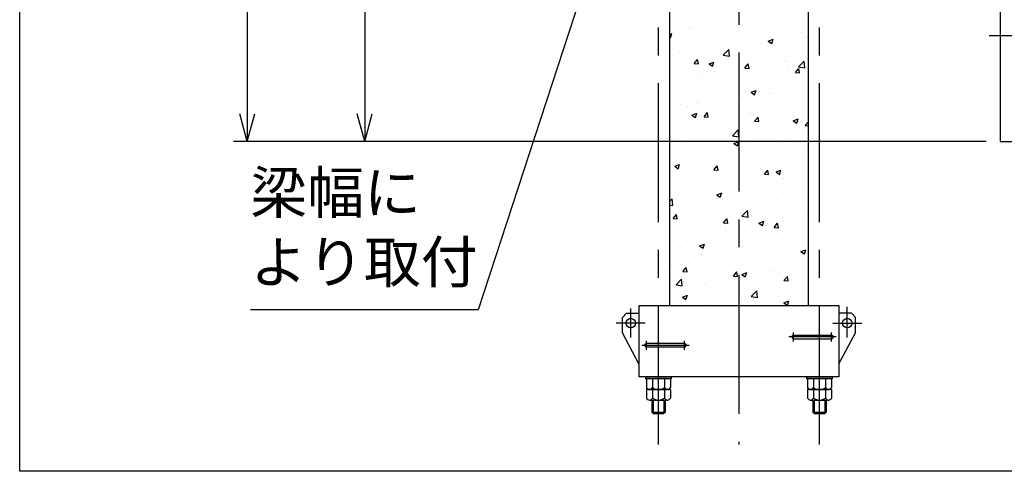
# Model space of a CAD drawing. Units: millimetres. Extents: x 0 to 18950, y 0 to 13300.
# Drawn here: x 0 to 3546, y 0 to 1624 of the extents above; entities that cross this region are included whole.
import ezdxf

# ---------------------------------------------------------------- set-up
doc = ezdxf.new("R2010")
doc.units = ezdxf.units.MM
doc.header["$LTSCALE"] = 400
doc.set_wipeout_variables(frame=1)
doc.linetypes.add('CENTER', pattern=[2, 1.25, -0.25, 0.25, -0.25])
for name, color, linetype in [('1', 4, 'Continuous'), ('CENTER', 1, 'CENTER'), ('GAWA', 2, 'Continuous'), ('SCALE', 4, 'Continuous')]:
    doc.layers.add(name, color=color, linetype=linetype)
doc.styles.get("Standard").update_dxf_attribs({"font": 'TXT', "bigfont": 'BIGFONT'})
doc.dimstyles.get("Standard").update_dxf_attribs({"dimscale": 50, "dimtxt": 3, "dimasz": 2, "dimexe": 1, "dimexo": 1, "dimgap": 1, "dimtad": 3, "dimrnd": 0.1, "dimdsep": 46, "dimtxsty": 'Standard', "dimblk": 'AR_OPEN', "dimcen": 0, "dimclrd": 256, "dimclre": 256, "dimclrt": 7, "dimadec": 0, "dimazin": 0, "dimtfac": 1, "dimtmove": 0, "dimatfit": 0, "dimldrblk": 'AR_OPEN', "dimfxl": 1, "dimtvp": 1, "dimtolj": 1, "dimarcsym": 0})

# ---------------------------------------------------------------- blocks, each defined once
blk = doc.blocks.new('ZW1A3')
blk.add_lwpolyline([(0, 3), (0, 269), (379, 269), (379, 3)], close=True)
blk = doc.blocks.new('AR_OPEN')
at = {"color": 0}
for p, q in [((0, 0), (-1, 0.268)), ((-1, 0), (0, 0)), ((0, 0), (-1, -0.268))]:
    blk.add_line(p, q, dxfattribs=at)
blk = doc.blocks.new('*D52')
at = {"layer": 'SCALE', "lineweight": -2}
for p, q in [((3615.5, 4104.2), (769.7, 4104.2)), ((819.7, 4004.2), (819.7, 1286.2)), ((3480.5, 1186.2), (769.7, 1186.2))]:
    blk.add_line(p, q, dxfattribs=at)
at = {"layer": 'SCALE', "lineweight": -2, "xscale": 100, "yscale": 100, "zscale": 100}
for p, rotation in [((819.7, 4104.2), 90), ((819.7, 1186.2), 270)]:
    blk.add_blockref('AR_OPEN', p, dxfattribs=dict(at, rotation=rotation))
at = {"layer": 'SCALE', "color": 7, "insert": (694.7, 2645.2), "char_height": 150, "attachment_point": 5, "rotation": 90}
blk.add_mtext('\\A1;2918', dxfattribs=at)
blk = doc.blocks.new('*D54')
at = {"layer": 'SCALE', "lineweight": -2}
for p, q in [((3480.5, 3186.2), (1192.4, 3186.2)), ((1242.4, 3086.2), (1242.4, 1286.2)), ((3480.5, 1186.2), (1192.4, 1186.2))]:
    blk.add_line(p, q, dxfattribs=at)
at = {"layer": 'SCALE', "lineweight": -2, "xscale": 100, "yscale": 100, "zscale": 100}
for p, rotation in [((1242.4, 3186.2), 90), ((1242.4, 1186.2), 270)]:
    blk.add_blockref('AR_OPEN', p, dxfattribs=dict(at, rotation=rotation))
at = {"layer": 'SCALE', "color": 7, "insert": (1117.4, 2186.2), "char_height": 150, "attachment_point": 5, "rotation": 90}
blk.add_mtext('\\A1;2000', dxfattribs=at)

msp = doc.modelspace()

# ---------------------------------------------------------------- linework, layer by layer
for p, q in [((3530.463, 3167.233), (3530.463, 1186.233)), ((3530.463, 1186.233), (3620.463, 1186.233)), ((2170.463, 553.233), (2185.463, 568.233)), ((2185.463, 568.233), (2230.463, 568.233)), ((2230.463, 340.233), (2230.463, 596.233)), ((2950.463, 596.233), (2950.463, 340.233)), ((2995.463, 568.233), (2950.463, 568.233)), ((3010.463, 553.233), (2995.463, 568.233)), ((2170.463, 498.233), (2170.463, 553.233)), ((3010.463, 498.233), (3010.463, 553.233)), ((2230.463, 383.947), (2170.463, 498.233)), ((2950.463, 386.804), (3010.463, 498.233)), ((2786.963, 489.733), (2923.963, 489.733)), ((2786.963, 476.733), (2923.963, 476.733)), ((2393.963, 459.733), (2256.963, 459.733)), ((2393.963, 446.733), (2256.963, 446.733)), ((2950.463, 340.233), (2230.463, 340.233)), ((2254.463, 332.233), (2254.463, 340.233)), ((2254.463, 340.233), (2346.463, 340.233)), ((2346.463, 332.233), (2254.463, 332.233)), ((2343.764, 332.233), (2257.162, 332.233)), ((2257.162, 332.233), (2257.162, 301.004)), ((2278.812, 332.233), (2278.812, 301.004)), ((2322.114, 332.233), (2322.114, 301.004)), ((2343.764, 332.233), (2343.764, 301.004)), ((2346.463, 340.233), (2346.463, 332.233)), ((2834.463, 332.233), (2834.463, 340.233)), ((2834.463, 340.233), (2926.463, 340.233)), ((2926.463, 332.233), (2834.463, 332.233)), ((2923.764, 332.233), (2837.162, 332.233)), ((2837.162, 332.233), (2837.162, 301.004)), ((2858.812, 332.233), (2858.812, 301.004)), ((2902.114, 332.233), (2902.114, 301.004)), ((2923.764, 332.233), (2923.764, 301.004)), ((2926.463, 340.233), (2926.463, 332.233)), ((2343.764, 294.233), (2257.162, 294.233)), ((2257.162, 294.233), (2257.162, 263.004)), ((2267.987, 294.233), (2332.939, 294.233)), ((2278.812, 294.233), (2278.812, 263.004)), ((2322.114, 294.233), (2322.114, 263.004)), ((2343.764, 294.233), (2343.764, 263.004)), ((2923.764, 294.233), (2837.162, 294.233)), ((2837.162, 294.233), (2837.162, 263.004)), ((2847.987, 294.233), (2912.939, 294.233)), ((2858.812, 294.233), (2858.812, 263.004)), ((2902.114, 294.233), (2902.114, 263.004)), ((2923.764, 294.233), (2923.764, 263.004)), ((2267.987, 256.233), (2332.939, 256.233)), ((2276.463, 256.233), (2276.463, 213.033)), ((2324.463, 256.233), (2324.463, 213.033)), ((2847.987, 256.233), (2912.939, 256.233)), ((2856.463, 256.233), (2856.463, 213.033)), ((2904.463, 256.233), (2904.463, 213.033)), ((2276.463, 213.033), (2324.463, 213.033)), ((2276.463, 213.033), (2281.263, 208.233)), ((2324.463, 213.033), (2319.663, 208.233)), ((2856.463, 213.033), (2904.463, 213.033)), ((2856.463, 213.033), (2861.263, 208.233)), ((2904.463, 213.033), (2899.663, 208.233)), ((2281.263, 208.233), (2319.663, 208.233)), ((2861.263, 208.233), (2899.663, 208.233))]:
    msp.add_line(p, q)
for centre in [(2200.463, 533.233), (2980.463, 533.233)]:
    msp.add_circle(centre, 17)
for centre, radius, start, end in [((2786.963, 483.233), 6.5, 90, 270), ((2923.963, 483.233), 6.5, 270, 90), ((2256.963, 453.233), 6.5, 90, 270), ((2393.963, 453.233), 6.5, 270, 90), ((2267.987, 306.272), 12.039, 205.949784, 334.050216), ((2300.463, 332.233), 38, 235.266958, 304.733042), ((2332.939, 306.272), 12.039, 205.949784, 334.050216), ((2847.987, 306.272), 12.039, 205.949784, 334.050216), ((2880.463, 332.233), 38, 235.266958, 304.733042), ((2912.939, 306.272), 12.039, 205.949784, 334.050216), ((2267.987, 268.272), 12.039, 205.949784, 334.050216), ((2300.463, 294.233), 38, 235.266958, 304.733042), ((2332.939, 268.272), 12.039, 205.949784, 334.050216), ((2847.987, 268.272), 12.039, 205.949784, 334.050216), ((2880.463, 294.233), 38, 235.266958, 304.733042), ((2912.939, 268.272), 12.039, 205.949784, 334.050216)]:
    msp.add_arc(centre, radius, start, end)
at = {"layer": '1'}
for p, q in [((2418.164, 1597.953), (2418.164, 1597.953)), ((2509.193, 1608.047), (2509.193, 1608.047)), ((2578.578, 1619.071), (2578.578, 1619.071)), ((2637.49, 1624.307), (2637.49, 1624.307)), ((2343.535, 1559.175), (2348.685, 1574.524)), ((2378.78, 1590.162), (2378.78, 1590.162)), ((2409.866, 1594.055), (2409.866, 1594.055)), ((2545.456, 1588.326), (2545.456, 1588.326)), ((2681.047, 1582.598), (2681.047, 1582.598)), ((2816.638, 1576.869), (2816.638, 1576.869)), ((2831.956, 1561.046), (2831.956, 1561.046)), ((2463.421, 1559.937), (2463.421, 1559.937)), ((2575.344, 1527.262), (2575.344, 1527.262)), ((2599.012, 1554.208), (2599.012, 1554.208)), ((2634.401, 1539.752), (2634.401, 1539.752)), ((2671.542, 1539.927), (2671.542, 1539.927)), ((2693.173, 1533.353), (2693.173, 1533.353)), ((2695.917, 1547.365), (2713.702, 1554.192)), ((2695.927, 1547.354), (2708.561, 1538.832)), ((2708.565, 1538.832), (2713.716, 1554.181)), ((2734.602, 1548.479), (2734.602, 1548.479)), ((2766.326, 1558.796), (2766.326, 1558.796)), ((2351.344, 1497.772), (2351.344, 1497.772)), ((2375.691, 1505.607), (2375.691, 1505.607)), ((2506.104, 1523.492), (2506.104, 1523.492)), ((2511.758, 1518.891), (2511.758, 1518.891)), ((2533.731, 1496.58), (2553.515, 1517.199)), ((2533.739, 1496.566), (2556.329, 1493.063)), ((2545.044, 1507.927), (2545.044, 1507.927)), ((2556.323, 1493.067), (2553.516, 1517.189)), ((2359.333, 1464.944), (2359.333, 1464.944)), ((2396.915, 1482.5), (2396.915, 1482.5)), ((2429.283, 1466.636), (2441.528, 1481.229)), ((2429.289, 1466.631), (2444.471, 1465.303)), ((2444.504, 1465.291), (2441.567, 1481.213)), ((2482.501, 1465.442), (2500.285, 1472.269)), ((2482.51, 1465.431), (2495.145, 1456.909)), ((2494.923, 1459.215), (2494.923, 1459.215)), ((2495.149, 1456.909), (2500.299, 1472.258)), ((2611.468, 1450.696), (2623.713, 1465.29)), ((2626.688, 1449.351), (2623.751, 1465.272)), ((2631.313, 1455.197), (2631.313, 1455.197)), ((2754.035, 1477.583), (2754.035, 1477.583)), ((2763.237, 1474.241), (2763.237, 1474.241)), ((2765.136, 1460.865), (2765.136, 1460.865)), ((2804.81, 1454.538), (2824.594, 1475.157)), ((2804.818, 1454.523), (2827.408, 1451.02)), ((2827.402, 1451.024), (2824.595, 1475.147)), ((2828.723, 1469.236), (2828.723, 1469.236)), ((2372.603, 1421.052), (2372.603, 1421.052)), ((2444.938, 1418.71), (2444.938, 1418.71)), ((2457.777, 1426.73), (2457.777, 1426.73)), ((2503.016, 1438.937), (2503.016, 1438.937)), ((2508.525, 1427.082), (2508.525, 1427.082)), ((2604.723, 1439.746), (2604.723, 1439.746)), ((2605.906, 1452.157), (2605.906, 1452.157)), ((2611.473, 1450.692), (2626.655, 1449.364)), ((2630.514, 1453.487), (2630.514, 1453.487)), ((2766.104, 1447.758), (2766.104, 1447.758)), ((2793.653, 1434.757), (2805.898, 1449.351)), ((2793.657, 1434.753), (2808.839, 1433.425)), ((2808.872, 1433.411), (2805.935, 1449.332)), ((2760.148, 1389.686), (2760.148, 1389.686)), ((2499.927, 1354.382), (2499.927, 1354.382)), ((2628.224, 1370.642), (2628.224, 1370.642)), ((2634.115, 1363.177), (2651.9, 1370.004)), ((2634.125, 1363.166), (2646.759, 1354.644)), ((2646.763, 1354.644), (2651.913, 1369.993)), ((2698.317, 1360.685), (2698.317, 1360.685)), ((2702.911, 1363.268), (2702.911, 1363.268)), ((2761.903, 1369.056), (2761.903, 1369.056)), ((2369.514, 1336.497), (2369.514, 1336.497)), ((2378.119, 1318.53), (2378.119, 1318.53)), ((2406.653, 1312.415), (2406.653, 1312.415)), ((2441.705, 1326.901), (2441.705, 1326.901)), ((2445.461, 1329.422), (2445.461, 1329.422)), ((2537.903, 1339.566), (2537.903, 1339.566)), ((2554.782, 1337.841), (2554.782, 1337.841)), ((2581.052, 1323.694), (2581.052, 1323.694)), ((2716.642, 1317.965), (2716.642, 1317.965)), ((2363.426, 1301.032), (2363.426, 1301.032)), ((2420.699, 1281.254), (2438.484, 1288.081)), ((2420.708, 1281.243), (2433.343, 1272.721)), ((2433.347, 1272.721), (2438.497, 1288.07)), ((2464.527, 1275.579), (2476.772, 1290.172)), ((2479.746, 1274.234), (2476.809, 1290.156)), ((2499.017, 1295.304), (2499.017, 1295.304)), ((2625.136, 1286.087), (2625.136, 1286.087)), ((2634.607, 1289.575), (2634.607, 1289.575)), ((2757.06, 1305.131), (2757.06, 1305.131)), ((2770.198, 1283.846), (2770.198, 1283.846)), ((2791.281, 1281.54), (2791.281, 1281.54)), ((2366.426, 1251.942), (2366.426, 1251.942)), ((2464.532, 1275.575), (2479.714, 1274.246)), ((2496.838, 1269.827), (2496.838, 1269.827)), ((2631.497, 1260.504), (2631.497, 1260.504)), ((2646.711, 1259.64), (2658.957, 1274.233)), ((2646.716, 1259.635), (2661.898, 1258.307)), ((2661.929, 1258.294), (2658.993, 1274.215)), ((2695.083, 1268.875), (2695.083, 1268.875)), ((2785.73, 1260.911), (2803.515, 1267.738)), ((2785.739, 1260.901), (2798.373, 1252.379)), ((2798.377, 1252.379), (2803.528, 1267.728)), ((2374.885, 1226.72), (2374.885, 1226.72)), ((2471.083, 1239.385), (2471.083, 1239.385)), ((2567.406, 1207.112), (2587.19, 1227.731)), ((2567.413, 1207.098), (2590.003, 1203.595)), ((2589.997, 1203.599), (2587.191, 1227.721)), ((2692.424, 1211.715), (2692.424, 1211.715)), ((2753.971, 1220.576), (2753.971, 1220.576)), ((2394.928, 1200.311), (2394.928, 1200.311)), ((2493.75, 1185.272), (2493.75, 1185.272)), ((2530.519, 1194.583), (2530.519, 1194.583)), ((2544.295, 1186.289), (2544.295, 1186.289)), ((2572.314, 1178.988), (2590.099, 1185.815)), ((2572.322, 1178.978), (2584.957, 1170.456)), ((2584.961, 1170.456), (2590.111, 1185.805)), ((2622.047, 1201.532), (2622.047, 1201.532)), ((2666.109, 1188.854), (2666.109, 1188.854)), ((2724.462, 1181.359), (2724.462, 1181.359)), ((2801.7, 1183.125), (2801.7, 1183.125)), ((2363.337, 1167.387), (2363.337, 1167.387)), ((2396.166, 1160.862), (2396.166, 1160.862)), ((2404.264, 1139.205), (2404.264, 1139.205)), ((2564.677, 1160.323), (2564.677, 1160.323)), ((2628.264, 1168.695), (2628.264, 1168.695)), ((2750.883, 1136.021), (2750.883, 1136.021)), ((2753.286, 1155.945), (2753.286, 1155.945)), ((2358.897, 1097.066), (2376.682, 1103.892)), ((2371.544, 1088.533), (2376.695, 1103.882)), ((2457.028, 1105.092), (2457.028, 1105.092)), ((2490.661, 1100.717), (2490.661, 1100.717)), ((2605.157, 1130.519), (2605.157, 1130.519)), ((2618.958, 1116.977), (2618.958, 1116.977)), ((2818.056, 1102.298), (2818.056, 1102.298)), ((2345.466, 1070.518), (2345.466, 1070.518)), ((2358.906, 1097.055), (2371.541, 1088.533)), ((2360.248, 1082.832), (2360.248, 1082.832)), ((2481.057, 1064.789), (2481.057, 1064.789)), ((2499.77, 1084.522), (2512.015, 1099.115)), ((2499.775, 1084.518), (2514.957, 1083.19)), ((2514.987, 1083.177), (2512.05, 1099.099)), ((2561.444, 1068.514), (2561.444, 1068.514)), ((2657.642, 1081.179), (2657.642, 1081.179)), ((2681.955, 1068.583), (2694.2, 1083.176)), ((2681.959, 1068.579), (2697.141, 1067.251)), ((2697.171, 1067.237), (2694.234, 1083.158)), ((2723.929, 1076.723), (2741.713, 1083.55)), ((2723.937, 1076.713), (2736.571, 1068.191)), ((2736.575, 1068.191), (2741.725, 1083.54)), ((2399.022, 1036.4), (2399.022, 1036.4)), ((2497.858, 1060.143), (2497.858, 1060.143)), ((2534.612, 1030.671), (2534.612, 1030.671)), ((2615.87, 1032.422), (2615.87, 1032.422)), ((2616.647, 1059.061), (2616.647, 1059.061)), ((2702.162, 1041.63), (2702.162, 1041.63)), ((2747.794, 1051.466), (2747.794, 1051.466)), ((2752.238, 1053.332), (2752.238, 1053.332)), ((2357.16, 998.277), (2357.16, 998.277)), ((2487.573, 1016.162), (2487.573, 1016.162)), ((2510.512, 994.8), (2528.297, 1001.627)), ((2510.52, 994.79), (2523.155, 986.268)), ((2523.159, 986.268), (2528.309, 1001.617)), ((2554.033, 1016.204), (2554.033, 1016.204)), ((2670.203, 1024.942), (2670.203, 1024.942)), ((2751.236, 1002.117), (2751.236, 1002.117)), ((2805.793, 1019.213), (2805.793, 1019.213)), ((2814.822, 1010.488), (2814.822, 1010.488)), ((2352.593, 956.173), (2349.787, 980.296)), ((2405.904, 990.777), (2405.904, 990.777)), ((2431.038, 959.962), (2431.038, 959.962)), ((2494.624, 968.334), (2494.624, 968.334)), ((2590.822, 980.998), (2590.822, 980.998)), ((2744.705, 966.911), (2744.705, 966.911)), ((2352.829, 909.404), (2365.074, 923.997)), ((2368.044, 908.061), (2365.108, 923.982)), ((2430.524, 935.679), (2430.524, 935.679)), ((2484.484, 931.606), (2484.484, 931.606)), ((2566.114, 929.95), (2566.114, 929.95)), ((2601.081, 917.643), (2620.865, 938.262)), ((2612.781, 947.867), (2612.781, 947.867)), ((2623.672, 914.131), (2620.866, 938.253)), ((2701.705, 924.221), (2701.705, 924.221)), ((2352.833, 909.4), (2368.015, 908.072)), ((2354.071, 913.722), (2354.071, 913.722)), ((2535.014, 893.465), (2547.259, 908.058)), ((2535.017, 893.461), (2550.199, 892.133)), ((2550.228, 892.12), (2547.291, 908.042)), ((2601.088, 917.63), (2623.678, 914.127)), ((2662.127, 892.535), (2679.912, 899.361)), ((2662.135, 892.525), (2674.769, 884.003)), ((2674.773, 884.003), (2679.923, 899.352)), ((2684.416, 901.937), (2684.416, 901.937)), ((2691.675, 890.078), (2691.675, 890.078)), ((2717.198, 877.526), (2729.443, 892.119)), ((2732.412, 876.18), (2729.475, 892.101)), ((2748.003, 910.308), (2748.003, 910.308)), ((2837.295, 918.492), (2837.295, 918.492)), ((2364.218, 859.782), (2364.218, 859.782)), ((2427.805, 868.153), (2427.805, 868.153)), ((2524.003, 880.818), (2524.003, 880.818)), ((2543.546, 864.651), (2543.546, 864.651)), ((2609.692, 863.312), (2609.692, 863.312)), ((2717.202, 877.522), (2732.384, 876.194)), ((2741.617, 882.356), (2741.617, 882.356)), ((2350.983, 829.167), (2350.983, 829.167)), ((2395.417, 839.225), (2395.417, 839.225)), ((2448.711, 810.612), (2466.495, 817.439)), ((2461.357, 802.08), (2466.507, 817.429)), ((2481.395, 847.051), (2481.395, 847.051)), ((2752.538, 834.308), (2752.538, 834.308)), ((2777.381, 822.792), (2777.381, 822.792)), ((2381.062, 805.885), (2381.062, 805.885)), ((2448.718, 810.602), (2461.353, 802.08)), ((2456.279, 783.455), (2456.279, 783.455)), ((2457.183, 780.637), (2457.183, 780.637)), ((2516.652, 800.157), (2516.652, 800.157)), ((2604.409, 808.881), (2604.409, 808.881)), ((2617.597, 801.756), (2617.597, 801.756)), ((2652.243, 794.428), (2652.243, 794.428)), ((2681.183, 810.127), (2681.183, 810.127)), ((2738.528, 797.801), (2738.528, 797.801)), ((2787.833, 788.699), (2787.833, 788.699)), ((2813.742, 790.269), (2831.527, 797.096)), ((2813.749, 790.26), (2826.384, 781.738)), ((2826.387, 781.738), (2831.538, 797.087)), ((2360.985, 767.972), (2360.985, 767.972)), ((2434.617, 771.767), (2434.617, 771.767)), ((2478.307, 762.496), (2478.307, 762.496)), ((2570.208, 766.038), (2570.208, 766.038)), ((2606.604, 778.757), (2606.604, 778.757)), ((2705.798, 760.309), (2705.798, 760.309)), ((2347.894, 744.612), (2347.894, 744.612)), ((2388.072, 718.347), (2400.318, 732.94)), ((2388.076, 718.344), (2403.258, 717.015)), ((2403.286, 717.004), (2400.349, 732.925)), ((2570.257, 702.408), (2582.502, 717.001)), ((2585.47, 701.063), (2582.533, 716.985)), ((2600.326, 708.346), (2618.11, 715.173)), ((2612.971, 699.815), (2618.121, 715.164)), ((2614.363, 709.947), (2614.363, 709.947)), ((2701.414, 719.993), (2701.414, 719.993)), ((2710.561, 722.611), (2710.561, 722.611)), ((2735.44, 713.246), (2735.44, 713.246)), ((2363.677, 670.217), (2383.461, 690.836)), ((2386.268, 666.705), (2383.462, 690.828)), ((2390.363, 680.457), (2390.363, 680.457)), ((2475.218, 677.941), (2475.218, 677.941)), ((2550.777, 701.575), (2550.777, 701.575)), ((2553.284, 694.566), (2553.284, 694.566)), ((2570.26, 702.405), (2585.442, 701.076)), ((2600.333, 708.337), (2612.967, 699.815)), ((2603.515, 694.202), (2603.515, 694.202)), ((2752.442, 686.469), (2764.687, 701.062)), ((2752.444, 686.466), (2767.626, 685.137)), ((2767.653, 685.123), (2764.717, 701.045)), ((2344.805, 660.057), (2344.805, 660.057)), ((2363.683, 670.205), (2386.273, 666.702)), ((2405.155, 669.14), (2405.155, 669.14)), ((2466.119, 671.046), (2466.119, 671.046)), ((2601.71, 665.317), (2601.71, 665.317)), ((2634.756, 628.175), (2654.54, 648.794)), ((2657.347, 624.663), (2654.541, 648.785)), ((2737.3, 659.588), (2737.3, 659.588)), ((2804.155, 643.55), (2804.155, 643.55)), ((2386.909, 626.423), (2404.694, 633.25)), ((2386.916, 626.414), (2399.551, 617.892)), ((2399.554, 617.892), (2404.705, 633.241)), ((2547.544, 609.766), (2547.544, 609.766)), ((2600.427, 609.647), (2600.427, 609.647)), ((2634.762, 628.163), (2657.352, 624.659)), ((2643.742, 622.431), (2643.742, 622.431)), ((2732.351, 628.691), (2732.351, 628.691)), ((2751.94, 606.081), (2769.725, 612.908)), ((2751.947, 606.072), (2764.582, 597.55)), ((2764.585, 597.55), (2769.735, 612.899)), ((2483.957, 601.395), (2483.957, 601.395)), ((2281.263, 256.233), (2281.263, 208.233)), ((2319.663, 256.233), (2319.663, 208.233)), ((2861.263, 256.233), (2861.263, 208.233)), ((2899.663, 256.233), (2899.663, 208.233))]:
    msp.add_line(p, q, dxfattribs=at)
at = {"layer": 'CENTER'}
for p, q in [((2590.463, 3106.233), (2590.463, 906.233)), ((2590.463, 3106.233), (2590.463, 96.233)), ((3659.463, 1566.233), (3491.463, 1566.233)), ((2200.463, 481.233), (2200.463, 585.233)), ((2980.463, 481.233), (2980.463, 591.233)), ((2252.463, 533.233), (2148.463, 533.233)), ((2928.463, 533.233), (3032.463, 533.233)), ((2786.963, 466.733), (2786.963, 499.733)), ((2923.963, 466.733), (2923.963, 499.733)), ((2256.963, 436.733), (2256.963, 469.733)), ((2393.963, 436.733), (2393.963, 469.733)), ((2940.463, 483.233), (2770.463, 483.233)), ((2240.463, 453.233), (2410.463, 453.233))]:
    msp.add_line(p, q, dxfattribs=at)

# ---------------------------------------------------------------- texts
at = {"layer": 'SCALE', "color": 7, "insert": (830.642, 630.931), "char_height": 150, "attachment_point": 7}
msp.add_mtext('梁幅に\\Pより取付', dxfattribs=at)

# ---------------------------------------------------------------- leaders
at = {"layer": 'SCALE', "annotation_type": 0, "has_hookline": 1, "hookline_direction": 1, "text_width": 670}
msp.add_leader([(2150.463, 2106.233), (1650.642, 580.931), (1550.642, 580.931)], dimstyle='Standard', override={"dimgap": 1, "dimtad": 1}, dxfattribs=at)

# ---------------------------------------------------------------- wipeouts: each hides what was drawn before it
for points in [[(2324.463, 2676.233), (2276.463, 2676.233), (2276.463, 596.233), (2324.463, 596.233)], [(2904.463, 2676.233), (2856.463, 2676.233), (2856.463, 596.233), (2904.463, 596.233)]]:
    msp.add_wipeout(points)

# ---------------------------------------------------------------- next in the draw order: linework, layer by layer
for p, q in [((2230.463, 596.233), (2950.463, 596.233)), ((2856.463, 596.233), (2904.463, 596.233))]:
    msp.add_line(p, q)
at = {"layer": '1'}
for p, q in [((2340.463, 1696.233), (2340.463, 596.233)), ((2840.463, 596.233), (2840.463, 1696.233)), ((2340.463, 1571.384), (2348.67, 1574.535)), ((2340.463, 1561.243), (2343.53, 1559.174)), ((2828.896, 1243.701), (2840.463, 1257.485)), ((2828.9, 1243.696), (2840.463, 1242.685)), ((2838.485, 1165.069), (2840.463, 1167.131)), ((2838.493, 1165.056), (2840.463, 1164.75)), ((2340.463, 970.588), (2349.786, 980.304)), ((2340.463, 958.052), (2352.599, 956.17)), ((2839.805, 915.504), (2839.805, 915.504)), ((2340.463, 596.233), (2840.463, 596.233))]:
    msp.add_line(p, q, dxfattribs=at)
at = {"layer": 'CENTER'}
for p, q in [((2300.463, 96.233), (2300.463, 3172.233)), ((2880.463, 96.233), (2880.463, 3172.233))]:
    msp.add_line(p, q, dxfattribs=at)

# ---------------------------------------------------------------- next in the draw order: block references
at = {"layer": 'GAWA', "xscale": 50, "yscale": 50, "zscale": 50}
msp.add_blockref('ZW1A3', (0, -150), dxfattribs=at)

# ---------------------------------------------------------------- next in the draw order: dimensions: what is measured, and where the dimension line sits
at = {"layer": 'SCALE'}
for base, p1, picture, middle in [((819.691, 1186.233), (3665.463, 4104.233), '*D52', (694.691, 2645.233)), ((1242.429, 1186.233), (3530.463, 3186.233), '*D54', (1117.429, 2186.233))]:
    dim = msp.add_linear_dim(base=base, p1=p1, p2=(3530.463, 1186.233), angle=90, dimstyle='Standard', dxfattribs=at)
    dim.commit()
    dim.dimension.update_dxf_attribs({"geometry": picture, "text_midpoint": middle})

doc.saveas('drawing.dxf')
